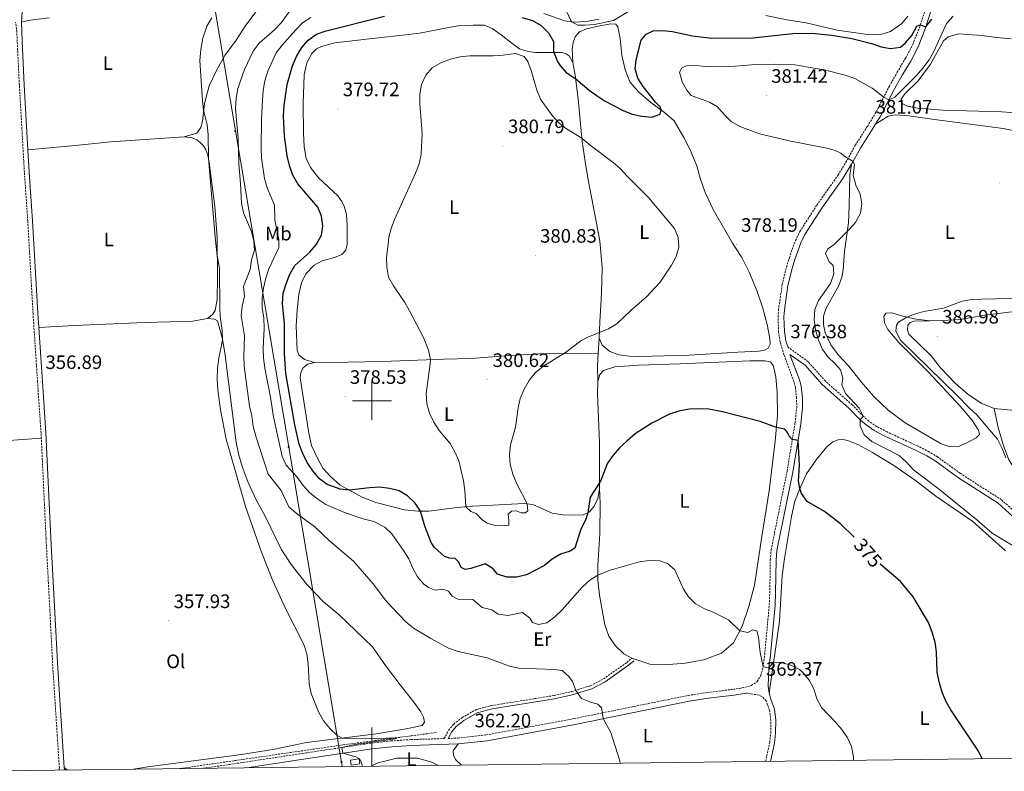
# Model space of a CAD drawing. Units: metres. Extents: x 582973 to 587464, y 4705399 to 4708424.
# Drawn here: x 584319 to 584825, y 4705809 to 4706196 of the extents above; entities that cross this region are included whole.
import ezdxf
from ezdxf.enums import TextEntityAlignment as Align

# ---------------------------------------------------------------- set-up
doc = ezdxf.new("R2010")
doc.units = ezdxf.units.M
doc.header["$MEASUREMENT"] = 0
doc.linetypes.add('TRAZOSX2', pattern=[1.5, 1, -0.5])
for name, color, linetype, lineweight in [('Carátula', 7, 'Continuous', 5), ('Level 11', 142, 'TRAZOSX2', 13), ('Level 15', 1, 'Continuous', 0), ('Level 20', 19, 'Continuous', 0), ('Level 21', 19, 'Continuous', 0), ('Level 32', 19, 'Continuous', 0), ('Level 36', 19, 'Continuous', 40), ('Level 37', 92, 'Continuous', 0), ('Level 4', 36, 'Continuous', 30), ('Level 41', 39, 'Continuous', 0), ('Level 5', 36, 'Continuous', 0), ('Level 52', 1, 'Continuous', 13), ('Level 61', 19, 'Continuous', 0), ('Level 63', 7, 'Continuous', 0), ('Level 7', 1, 'Continuous', 0)]:
    doc.layers.add(name, color=color, linetype=linetype, lineweight=lineweight)
doc.styles.add('Arial', font='ARIAL.TTF', dxfattribs={"height": 0.2})

# ---------------------------------------------------------------- blocks, each defined once
blk = doc.blocks.new('5PELE')
at = {"layer": 'Carátula', "linetype": 'Continuous', "lineweight": 5}
h = blk.add_hatch(color=9, dxfattribs=at)
edge = h.paths.add_edge_path()
edge.add_arc((0, 0), 2.85, 359.999, 719.999)
at = {"layer": 'Carátula', "color": 252, "linetype": 'Continuous', "lineweight": 5}
blk.add_circle((0, 0, 0), 2.85, dxfattribs=at)
blk = doc.blocks.new('5PATER')
at = {"layer": 'Carátula', "linetype": 'Continuous', "lineweight": 5}
h = blk.add_hatch(color=250, dxfattribs=at)
edge = h.paths.add_edge_path()
edge.add_ellipse((0, 0), major_axis=(-1.33, -1.34), ratio=0.999422, start_angle=0, end_angle=360)

msp = doc.modelspace()

# ---------------------------------------------------------------- linework, layer by layer
at = {"layer": 'Level 11', "color": 142, "linetype": 'TRAZOSX2', "lineweight": 13}
msp.add_polyline3d([(584401.18, 4705810.68, 357.33), (584485.01, 4705822.89, 359.12), (584520.08, 4705827.54, 360.23), (584533.52, 4705829.31, 361.14)], dxfattribs=at)
at = {"layer": 'Level 15', "color": 1, "linetype": 'Continuous', "lineweight": 0}
msp.add_polyline3d([(584488.91, 4705815.03, 363.05), (584493.46, 4705815.63, 363.08), (584493.8, 4705813.06, 363.05), (584489.25, 4705812.46, 363.02), (584488.91, 4705815.03, 363.05)], dxfattribs=at)
at = {"layer": 'Level 20', "color": 19, "linetype": 'Continuous', "lineweight": 0, "ltscale": 0.5}
for points in [[(584819.96, 4705995.97, 387.24), (584869.69, 4705991.24, 386.44), (584924.23, 4705986.09, 386.03), (584955.06, 4705982.86, 385.61), (585016.45, 4705977.26, 384.81), (585074.77, 4705972.71, 384.12), (585102.97, 4705970.67, 383.46), (585127.41, 4705968.77, 382.69), (585156.49, 4705966.05, 382.1), (585208.15, 4705958.86, 380.68), (585217.14, 4705957.14, 380.25)], [(584888.17, 4705858.43, 386.54), (584889.21, 4705886.16, 385.64), (584889.05, 4705893.94, 385.36), (584888.24, 4705899.69, 385.39), (584886.13, 4705905.98, 385.64), (584881.92, 4705913.29, 386.05), (584875.61, 4705920.85, 386.19), (584867.73, 4705928.79, 385.92), (584859.47, 4705934.88, 386.02), (584849.24, 4705944.02, 385.92), (584838.18, 4705954.82, 385.71), (584832.4, 4705961.96, 385.39), (584827.56, 4705969.55, 385.36), (584824.58, 4705977.45, 385.57), (584822.11, 4705986.26, 385.92), (584819.96, 4705995.97, 387.24)]]:
    msp.add_polyline3d(points, dxfattribs=at)
at = {"layer": 'Level 21', "color": 19, "linetype": 'Continuous', "lineweight": 0}
for points in [[(584759.03, 4706142.39, 381.04), (584761.52, 4706146.42, 381.02), (584768.74, 4706160.47, 379.32), (584772.72, 4706167.53, 378.38), (584777.11, 4706174.85, 376.82), (584780.89, 4706182.16, 375.71), (584784.36, 4706190.97, 375.12), (584786.08, 4706196.27, 374.72), (584787.99, 4706202.15, 374.28), (584790.43, 4706207.58, 373.43), (584792.92, 4706211.64, 372.58), (584797.28, 4706217.54, 371.67), (584802, 4706223.14, 370.74), (584807.31, 4706228.63, 369.87), (584813.9, 4706236.89, 369.38), (584816.83, 4706241.09, 369.14), (584818.24, 4706243.68, 369.06), (584824.1, 4706255.34, 368.82), (584825.48, 4706259.21, 368.79)], [(584319.83, 4706194.88, 358.25), (584320.12, 4706200.39, 357.97)], [(584323.08, 4706129.18, 358.13), (584321.13, 4706162.66, 358.37), (584320.03, 4706185.08, 358.25), (584319.83, 4706194.88, 358.25)], [(584746.68, 4706121.77, 379.91), (584751.19, 4706129.94, 380.45), (584757.32, 4706139.62, 381.06), (584759.03, 4706142.39, 381.04)], [(584328.66, 4706037.68, 357.36), (584328.16, 4706045.08, 357.49), (584325.47, 4706092.55, 357.72), (584323.74, 4706117.73, 358.04), (584323.08, 4706129.18, 358.13)], [(584713.83, 4706027.67, 376), (584712.9, 4706030.86, 376.43), (584712.09, 4706035.61, 376.58), (584711.88, 4706043.2, 376.82), (584712.11, 4706046.56, 376.92), (584713.95, 4706059.31, 377.16), (584716.06, 4706068.01, 377.27), (584717.51, 4706072.71, 377.42), (584720.62, 4706081.26, 377.61), (584722.7, 4706085.63, 377.68), (584731.3, 4706099.05, 378.03), (584742.22, 4706114.47, 379.26), (584746.37, 4706121.21, 379.87), (584746.68, 4706121.77, 379.91)], [(584341.72, 4705811.32, 356.86), (584338.41, 4705862.27, 356.94), (584334.88, 4705929.35, 357.04), (584332.3, 4705983.57, 356.81), (584330.52, 4706009.76, 356.9), (584328.66, 4706037.68, 357.36)], [(584704.23, 4705849.49, 369.24), (584703.78, 4705853.14, 369.56), (584704.15, 4705862.56, 370.01), (584704.96, 4705869.07, 370.37), (584707.33, 4705894.73, 371.14), (584707.62, 4705901.07, 371.36), (584707.87, 4705918.01, 372.57), (584708.28, 4705922.85, 372.73), (584716.46, 4705963.23, 374.34), (584720.56, 4705988.16, 375.35), (584721.47, 4705996.33, 375.63), (584721.38, 4706001.49, 375.75), (584720.73, 4706007.45, 375.94), (584719.88, 4706010.77, 376.05), (584714.98, 4706023.88, 376.18), (584722.72, 4706018.31, 376.76), (584731.48, 4706008.39, 378.24), (584745.31, 4705996.19, 379.67), (584751.22, 4705990.09, 380.01), (584754.1, 4705987.6, 380.14), (584758.36, 4705984.72, 380.29), (584763.83, 4705981.8, 380.41), (584779.48, 4705974.62, 380.78), (584785.37, 4705971.61, 381.02), (584789.58, 4705969.09, 381.2), (584789.62, 4705969.06, 381.2), (584801.12, 4705960.74, 381.51), (584812.12, 4705953.59, 381.58), (584822.12, 4705947.33, 381.53), (584829.59, 4705940.44, 381.53)], [(584539.19, 4705826.19, 361.83), (584540.98, 4705829.42, 362.92), (584543.25, 4705832.36, 363.08), (584547.29, 4705835.48, 363.3), (584554.16, 4705839.46, 363.8), (584561.75, 4705841.41, 364.22), (584593.9, 4705846.61, 365.5), (584603.05, 4705848.64, 366.11), (584613, 4705851.79, 366.78), (584619.86, 4705855.32, 367.23), (584631.96, 4705863.86, 368.78), (584634.75, 4705866.15, 369.05)], [(584544.37, 4705823.35, 361.97), (584559.3, 4705825.04, 362.52), (584604.47, 4705833.45, 364.2), (584663.18, 4705845.37, 367.46), (584672.98, 4705846.94, 367.87), (584686.28, 4705848.51, 368.16), (584692.42, 4705849.53, 368.58)], [(584705.05, 4705814.42, 368.52), (584707.03, 4705823.82, 368.48), (584707.63, 4705828.91, 368.72), (584707.66, 4705835.6, 368.92), (584706.96, 4705841.35, 368.92), (584705.09, 4705846.44, 369), (584704.23, 4705849.49, 369.24)], [(584435.62, 4705811.11, 358.73), (584464.76, 4705815.53, 359.28), (584500.09, 4705820.85, 360.54), (584510.2, 4705821.94, 360.93), (584520.12, 4705822.62, 361.27), (584544.37, 4705823.35, 361.97)], [(584341.92, 4705809.95, 356.94), (584341.72, 4705811.32, 356.86)]]:
    msp.add_polyline3d(points, dxfattribs=at)
at = {"layer": 'Level 21', "color": 19, "linetype": 'TRAZOSX2', "lineweight": 0}
for points in [[(584539.19, 4705826.19, 361.83), (584544.16, 4705826.34, 361.97), (584558.86, 4705828.01, 362.52), (584603.9, 4705836.39, 364.2), (584662.64, 4705848.33, 367.46), (584672.57, 4705849.91, 367.87), (584685.86, 4705851.48, 368.16), (584691.72, 4705852.45, 368.58), (584695.13, 4705853.51, 368.78), (584698.09, 4705855.49, 369.1), (584700, 4705858.63, 369.52), (584701.2, 4705863.13, 370.01), (584701.98, 4705869.4, 370.37), (584704.34, 4705894.94, 371.14), (584704.62, 4705901.16, 371.36), (584704.87, 4705918.16, 372.57), (584705.3, 4705923.27, 372.73), (584713.51, 4705963.77, 374.34), (584717.59, 4705988.57, 375.35), (584718.47, 4705996.47, 375.63), (584718.38, 4706001.3, 375.75), (584717.77, 4706006.91, 375.94), (584717.01, 4706009.88, 376.05), (584711.88, 4706023.6, 376.36), (584709.97, 4706030.19, 376.43), (584709.1, 4706035.31, 376.58), (584708.87, 4706043.26, 376.82), (584709.13, 4706046.88, 376.92), (584711, 4706059.88, 377.16), (584713.17, 4706068.81, 377.27), (584714.66, 4706073.67, 377.42), (584717.85, 4706082.42, 377.61), (584720.07, 4706087.09, 377.68), (584728.81, 4706100.73, 378.03), (584739.71, 4706116.13, 379.26), (584743.78, 4706122.72, 379.87), (584748.6, 4706131.47, 380.45), (584754.79, 4706141.23, 381.06), (584758.86, 4706147.79, 381.02), (584766.1, 4706161.89, 379.32), (584770.12, 4706169.03, 378.38), (584774.49, 4706176.32, 376.82), (584778.15, 4706183.41, 375.71), (584781.54, 4706191.98, 375.12), (584785.19, 4706203.23, 374.28)], [(584329.94, 4705980.68, 356.82), (584329.81, 4705983.42, 356.81), (584328.02, 4706009.59, 356.9), (584325.67, 4706044.93, 357.49), (584322.98, 4706092.39, 357.72), (584321.25, 4706117.57, 358.04), (584318.64, 4706162.53, 358.37), (584317.54, 4706184.96, 358.25), (584317.37, 4706190, 358.34), (584316.7, 4706194.93, 358.26)], [(584831.31, 4705942.12, 381.53), (584823.75, 4705949.09, 381.53), (584813.43, 4705955.61, 381.58), (584802.47, 4705962.72, 381.51), (584790.9, 4705971.1, 381.2), (584789.58, 4705971.89, 381.14), (584786.53, 4705973.71, 381.02), (584780.52, 4705976.78, 380.78), (584764.9, 4705983.95, 380.41), (584759.6, 4705986.78, 380.29), (584755.56, 4705989.51, 380.14), (584752.87, 4705991.84, 380.01), (584746.97, 4705997.93, 379.67), (584733.18, 4706010.09, 378.24), (584724.34, 4706020.1, 376.76), (584713.83, 4706027.67, 376)], [(584339.17, 4705809.92, 356.87), (584339.22, 4705811.16, 356.86), (584335.91, 4705862.12, 356.94), (584332.38, 4705929.22, 357.04), (584329.94, 4705980.68, 356.82)], [(584412.95, 4705810.83, 358.34), (584423.29, 4705812.27, 358.51), (584464.31, 4705818.5, 359.28), (584499.7, 4705823.82, 360.54), (584509.94, 4705824.93, 360.93), (584519.97, 4705825.61, 361.27), (584537.08, 4705826.13, 361.77), (584539.51, 4705830.43, 361.8), (584542.05, 4705833.62, 361.87), (584546.4, 4705836.93, 362.04), (584553.59, 4705841.06, 362.53), (584561.46, 4705843.09, 362.98), (584593.64, 4705848.3, 364.27), (584602.69, 4705850.3, 364.86), (584612.43, 4705853.38, 365.52), (584619.07, 4705856.82, 365.97), (584631.02, 4705865.28, 367.54), (584633.74, 4705867.53, 367.82)], [(584702.48, 4705814.39, 368.52), (584704.56, 4705824.23, 368.48), (584705.13, 4705829.06, 368.72), (584705.16, 4705835.45, 368.92), (584704.51, 4705840.76, 368.92), (584702.74, 4705845.58, 369), (584700.64, 4705847.75, 368.93), (584699.07, 4705848.53, 368.9), (584692.42, 4705849.53, 368.58)]]:
    msp.add_polyline3d(points, dxfattribs=at)
at = {"layer": 'Level 32', "color": 6, "linetype": 'Continuous', "lineweight": 0, "ltscale": 0.5}
msp.add_polyline3d([(584167.61, 4708050.72, 350.17), (584208.84, 4707923.84, 361.25), (584255.45, 4707784.9, 363.71), (584307.17, 4707631.94, 363.98), (584360.1, 4707475.32, 365.19), (584408.06, 4707333.19, 365.17), (584395.96, 4707174.89, 366.52), (584382.29, 4706999.38, 363.42), (584372.45, 4706870.07, 362.9), (584351.32, 4706603.36, 361.63), (584379.55, 4706437.01, 361.88), (584402.41, 4706302.07, 361.33), (584429.75, 4706138.84, 364.66), (584457.18, 4705976.17, 372.2), (584484.37, 4705814.02, 359.76), (584484.75, 4705811.71, 359.65)], dxfattribs=at)
at = {"layer": 'Level 36', "color": 92, "linetype": 'Continuous', "lineweight": 0}
for points in [[(584444.32, 4706205.57, 360.55), (584434.75, 4706192.73, 360.34), (584430.09, 4706185.59, 360.48), (584424.39, 4706177.75, 360.55), (584420.19, 4706170.37, 360.62), (584416.3, 4706162.06, 360.48), (584413.79, 4706152.96, 360.16), (584412.83, 4706143.74, 359.75), (584411.99, 4706140.57, 359.68), (584409.9, 4706137.77, 359.61), (584403.42, 4706135.83, 359.36)], [(584616.7, 4706196.45, 368.99), (584610.21, 4706195.14, 369.27), (584603.89, 4706194.87, 369.86), (584599.19, 4706195.52, 370.52), (584588.34, 4706199.37, 371.88)], [(584319.83, 4706194.88, 358.25), (584324.2, 4706195.93, 358.22), (584333.99, 4706197.1, 358.18)], [(584775.59, 4706197.99, 372.09), (584772.5, 4706194.24, 372.26), (584766.66, 4706190.11, 372.3), (584762.3, 4706188.72, 372.54), (584756.08, 4706188.41, 372.78), (584739.19, 4706190.75, 373.2), (584723.27, 4706194.49, 373.03), (584713.59, 4706196, 371.81), (584702.65, 4706198.25, 370.56)], [(584603.32, 4706174.06, 373.65), (584601.44, 4706177.51, 373.55), (584599.8, 4706178.58, 373.55), (584597.67, 4706179.22, 373.69), (584584.18, 4706179.29, 378), (584580.42, 4706179.78, 379.11), (584575.89, 4706181.09, 379.7), (584571.27, 4706184.49, 379.46), (584566.4, 4706188.41, 378.42), (584561.88, 4706191.59, 377.72), (584557.94, 4706193.23, 377.3), (584551.99, 4706193.38, 376.78), (584545.18, 4706193.1, 376.78), (584538.66, 4706191.86, 377.2), (584524.47, 4706189.18, 379.01), (584515.79, 4706188.16, 379.25), (584498.66, 4706186.29, 379.04), (584480.88, 4706184.24, 377.9), (584473.99, 4706182.3, 377.72), (584471.39, 4706181.05, 377.79), (584469.01, 4706178.7, 377.96), (584466.42, 4706173.99, 378.42), (584465.09, 4706167.75, 379.04), (584464.64, 4706152.87, 379.42), (584464.75, 4706137.75, 379.74), (584465.13, 4706130.76, 379.39), (584466.17, 4706124.62, 379.32), (584468.37, 4706119.98, 378.97), (584472.69, 4706114.49, 378.45), (584482.38, 4706105.45, 378.35), (584484.49, 4706102.55, 378.28), (584485.88, 4706099.57, 378.1), (584486.88, 4706095.79, 377.86), (584487.25, 4706090.2, 377.86), (584487.21, 4706080.36, 377.65), (584486.54, 4706077.43, 377.76), (584484.51, 4706075.26, 378.03), (584480.7, 4706073.65, 378.03), (584474.36, 4706071.93, 377.86), (584470.35, 4706069.73, 377.9), (584465.97, 4706065.27, 378.17), (584463.83, 4706060.67, 378.24), (584462.36, 4706054.85, 378.31), (584461.46, 4706046.56, 378.45), (584461.09, 4706038.63, 378.49), (584461.45, 4706025.81, 378.42), (584462.38, 4706023.7, 378.38), (584465.29, 4706021.26, 378.52), (584470.45, 4706019.64, 378.76)], [(584616.92, 4706032.21, 379.84), (584618.45, 4706028.61, 379.49), (584622.38, 4706025.42, 378.87), (584627.02, 4706023.55, 378.45), (584632.21, 4706022.87, 378.07), (584637.46, 4706022.75, 378), (584663.24, 4706023.52, 377.37), (584688.19, 4706024.94, 376.44), (584699, 4706025.53, 376.44), (584701.88, 4706026.01, 376.5), (584703.74, 4706027.07, 376.68), (584704.73, 4706029.1, 376.78), (584704.7, 4706031.98, 376.78), (584703.28, 4706039.27, 376.99), (584700.8, 4706048.11, 377.3), (584697.86, 4706056.67, 377.79), (584694.05, 4706066.23, 378.03), (584690.19, 4706073.7, 378.28), (584685.39, 4706081.09, 378.42), (584675.49, 4706098.41, 377.62), (584671.34, 4706107.2, 377.58), (584668.62, 4706115.1, 377.82), (584667, 4706120.89, 377.58), (584663.62, 4706129.06, 376.82), (584660.32, 4706135.46, 375.91), (584655.41, 4706144, 375.67), (584650.53, 4706148.41, 375.15), (584643.39, 4706153.52, 374.59), (584637.11, 4706159.05, 374.11), (584632.68, 4706164.09, 373.31), (584630.16, 4706170.32, 372.65), (584628.48, 4706177.81, 371.6), (584627.57, 4706186.46, 370.87), (584626.54, 4706192.43, 370.35), (584625.38, 4706193.88, 370.28), (584622.91, 4706193.92, 370.28), (584616.28, 4706192.75, 370.49), (584610.38, 4706191.33, 370.84), (584606.74, 4706189.8, 371.15), (584604.44, 4706187.31, 371.53), (584603.43, 4706184.31, 372.16), (584602.94, 4706180.87, 372.68), (584603.32, 4706174.06, 373.65)], [(584828.83, 4706186.27, 382.43), (584821.28, 4706186.93, 381.88), (584813.69, 4706188.04, 381.74), (584801.79, 4706188.83, 381.49), (584796.32, 4706187.24, 381.11), (584793.97, 4706185.27, 380.94), (584787.34, 4706173.18, 380.73), (584780.86, 4706164.57, 380.56), (584774.24, 4706158.21, 380.52), (584772.26, 4706155.24, 380.55), (584772.38, 4706153.12, 380.52), (584775.42, 4706151.58, 380.42), (584780.61, 4706150.66, 380.45), (584793.62, 4706149.53, 380.94), (584823.98, 4706148.78, 382.33), (584833.13, 4706148.04, 382.71)], [(584616.92, 4706032.21, 379.84), (584617.22, 4706040.7, 380.29), (584617.95, 4706051.87, 380.22), (584618.31, 4706061.05, 380.54), (584618.34, 4706068.8, 380.68), (584617.14, 4706082.17, 381.13), (584615.63, 4706090.5, 380.85), (584611.17, 4706113.75, 381.02), (584609.65, 4706123.22, 380.88), (584608.12, 4706133.46, 380.26), (584606.07, 4706155.31, 376.92), (584604.56, 4706167.6, 374.66), (584603.32, 4706174.06, 373.65)], [(584850.66, 4706049, 385.51), (584858.86, 4706052.25, 384.98), (584863.61, 4706055.96, 384.81), (584867.88, 4706061.72, 384.6), (584872.28, 4706070.67, 384.46), (584875.8, 4706079.22, 384.01), (584884.69, 4706096.68, 382.34), (584890.26, 4706104.82, 382.03), (584896.07, 4706111.47, 381.54), (584908, 4706123.01, 380.71), (584908.76, 4706124.97, 380.57), (584907.92, 4706126.7, 380.6), (584905.13, 4706127.44, 380.64), (584890.37, 4706128.43, 380.88), (584880.03, 4706129.4, 381.33), (584872.63, 4706130.53, 381.96), (584860.25, 4706132.65, 382.38), (584845.62, 4706135.93, 382.59), (584824.68, 4706140.13, 382.59), (584789.28, 4706144.72, 381.75), (584776.19, 4706146.65, 381.06), (584769.3, 4706147.07, 380.81), (584765.56, 4706146.41, 380.92), (584759.03, 4706142.39, 381.04)], [(584403.42, 4706135.83, 359.36), (584365.76, 4706133.2, 358.67), (584347.42, 4706131.43, 358.08), (584323.08, 4706129.18, 358.13)], [(584403.42, 4706135.83, 359.36), (584407.56, 4706135.35, 359.5), (584410, 4706134.36, 359.61), (584411.72, 4706132.99, 359.75), (584413.4, 4706131.27, 359.75), (584414.61, 4706129.12, 359.95), (584415.54, 4706126.45, 359.99), (584416.34, 4706122.67, 360.02), (584419.27, 4706100.03, 360.2), (584420.33, 4706084.09, 360.2), (584420.49, 4706063.51, 359.78), (584420.36, 4706052.04, 359.85), (584419.37, 4706046.39, 359.75), (584417.96, 4706044.36, 359.5), (584415.38, 4706042.29, 359.36)], [(584746.68, 4706121.77, 379.91), (584745.76, 4706116.09, 379.77), (584745.5, 4706100.31, 379.63), (584745.02, 4706091.54, 379.77), (584743.08, 4706076.82, 380.54), (584742.3, 4706067.46, 381.06), (584741.68, 4706063.63, 381.13), (584740.19, 4706059.37, 381.44), (584733.59, 4706047.63, 382.24), (584732.31, 4706043.51, 382.48), (584732.28, 4706039.17, 382.48), (584733.06, 4706034.87, 382.45), (584736.07, 4706028.81, 382.45), (584739.91, 4706023.53, 382.38), (584745.25, 4706017.74, 382.1), (584751.52, 4706009.77, 381.44), (584758.12, 4706002.15, 381.37), (584765.42, 4705995.1, 381.44), (584774.18, 4705988.71, 381.54), (584784.52, 4705982.63, 381.54), (584792.77, 4705977.91, 381.96), (584797.41, 4705976.32, 382.27), (584801.58, 4705976.53, 382.48), (584805.98, 4705978.28, 382.94), (584810.75, 4705980.93, 383.32), (584812.4, 4705982.62, 383.8), (584811.93, 4705984.91, 383.94), (584808.54, 4705990.16, 384.32), (584802.5, 4705997.16, 384.22), (584786.16, 4706014.73, 384.36), (584771.17, 4706029.81, 384.26), (584765.37, 4706036.71, 384.01), (584763.67, 4706040.13, 383.98), (584763.32, 4706043.36, 383.98), (584764.35, 4706045.11, 384.01), (584767.37, 4706045.31, 384.19), (584772.36, 4706043.69, 384.53), (584778.94, 4706042.09, 385.68), (584786.88, 4706041.19, 385.99)], [(584786.88, 4706041.19, 385.99), (584793.31, 4706041.25, 386.13), (584802.52, 4706041.76, 385.72), (584815.29, 4706044.01, 385.4), (584841.36, 4706047.31, 385.33), (584850.66, 4706049, 385.51)], [(584415.38, 4706042.29, 359.36), (584406.91, 4706040.82, 358.95), (584396.06, 4706040.54, 358.04), (584383.1, 4706040.27, 357.76), (584346.82, 4706038.74, 357.03), (584328.66, 4706037.68, 357.36)], [(584415.38, 4706042.29, 359.36), (584419.06, 4706042.05, 359.61), (584420.6, 4706041.19, 359.68), (584422.88, 4706032.49, 359.95), (584424.31, 4706024.71, 360.27), (584430.18, 4705978.57, 360.34), (584431.56, 4705971.94, 360.34), (584433.28, 4705966.09, 360.37), (584436.35, 4705958.01, 360.34), (584440.47, 4705948.98, 360.3), (584445.22, 4705940.3, 360.34), (584453.23, 4705923.59, 360.23), (584458.38, 4705915.71, 360.37), (584466.72, 4705905.29, 360.37), (584475.05, 4705896.47, 360.75), (584482.93, 4705889.98, 361.21), (584500.34, 4705873.39, 361.45), (584507, 4705863.76, 361.45), (584514.43, 4705853.82, 361.34), (584521.57, 4705844.95, 361.31), (584525.13, 4705839.84, 361.48), (584526.58, 4705837.18, 361.45), (584527.06, 4705834.61, 361.41), (584525.86, 4705832.93, 361.34), (584517.54, 4705831.08, 361.07), (584502.09, 4705828.53, 360.41), (584466.4, 4705824.08, 359.57), (584450.13, 4705820.62, 359.08), (584432.87, 4705818.02, 358.56), (584384.72, 4705811.61, 357.83), (584377.34, 4705810.39, 357.74)], [(584819.96, 4705995.97, 387.24), (584813.64, 4705998.66, 387.35), (584806.71, 4706003.18, 387.31), (584799.88, 4706008.99, 387.31), (584792.47, 4706016.98, 387.28), (584787.54, 4706023.16, 387.14), (584776.17, 4706034.21, 386.97), (584775.35, 4706036.42, 386.83), (584775.6, 4706038.86, 386.76), (584776.8, 4706040.33, 386.72), (584778.68, 4706041.04, 386.69), (584786.88, 4706041.19, 385.99)], [(584616.27, 4706024.28, 379.15), (584616.92, 4706032.21, 379.84)], [(584470.45, 4706019.64, 378.76), (584487.62, 4706019.81, 378.76), (584505.21, 4706020.15, 379.36), (584537.11, 4706021.43, 380.19), (584550.98, 4706021.7, 380.78), (584570.67, 4706023.25, 380.85), (584585.96, 4706024.09, 380.61), (584616.27, 4706024.28, 379.15)], [(584616.27, 4706024.28, 379.15), (584616.02, 4706017.85, 378.63), (584616.24, 4706009.96, 378.31)], [(584617.08, 4705954.87, 374.91), (584616.12, 4705949.75, 374.84), (584614.28, 4705945.77, 374.84), (584611.88, 4705942.79, 374.94), (584608.56, 4705941.23, 375.18), (584599.21, 4705941.07, 376.02), (584592.66, 4705942.15, 376.82), (584582.75, 4705946.57, 379.53), (584578.26, 4705947.19, 380.26), (584558.97, 4705946.03, 380.54), (584551.74, 4705945.72, 380.36), (584543.82, 4705945.01, 379.53), (584529.17, 4705943.1, 376.16), (584523.82, 4705943.19, 374.66), (584516.72, 4705943.88, 373.48), (584501.91, 4705947.63, 373.13), (584495.03, 4705950.38, 373.72), (584483.71, 4705956.57, 375.95), (584478.7, 4705961.04, 377.1), (584474.76, 4705965.38, 377.38), (584471.97, 4705970.43, 377.72), (584468.88, 4705977.04, 377.9), (584467.57, 4705983.25, 378.07), (584463.15, 4706011.75, 378.8), (584463.44, 4706014.39, 378.76), (584464.43, 4706016.69, 378.7), (584466.8, 4706018.91, 378.7), (584470.45, 4706019.64, 378.76)], [(584616.24, 4706009.96, 378.31), (584617.21, 4706013.45, 378.42), (584619.07, 4706015.65, 378.42), (584624.89, 4706017.41, 378.24), (584637.19, 4706018.33, 377.38), (584658.56, 4706019.06, 376.64), (584694.32, 4706020.59, 376.05), (584702.24, 4706020.53, 376.3), (584704.89, 4706020.03, 376.3), (584706.34, 4706018.13, 376.4), (584706.99, 4706015.53, 376.3), (584707.71, 4706012.2, 376.02), (584708.48, 4706004.42, 375.71), (584708.53, 4705992.53, 375.25), (584707.41, 4705979.17, 374.73), (584704.32, 4705953.63, 373.69), (584700.55, 4705930.05, 372.89), (584696.72, 4705905.09, 371.4), (584693.8, 4705894.04, 370.8), (584690.46, 4705884, 370.14), (584685.88, 4705875.47, 369.66), (584679.82, 4705870.06, 369.07), (584670.64, 4705866.63, 368.65), (584661.06, 4705864.94, 368.51), (584650.57, 4705864.15, 368.02), (584642.85, 4705864.45, 367.71), (584633.74, 4705867.53, 367.82)], [(584617.08, 4705954.87, 374.91), (584617.03, 4705978.4, 375.71), (584616.02, 4706003.53, 377.72), (584616.24, 4706009.96, 378.31)], [(584246.14, 4705975.26, 356.61), (584269.22, 4705976.76, 356.92), (584291.93, 4705978.05, 356.72), (584329.94, 4705980.68, 356.82)], [(584825.79, 4705922.75, 379.32), (584809.08, 4705937.77, 379.25), (584790.01, 4705950.97, 378.94), (584779.57, 4705959.01, 378.66), (584768.41, 4705966.69, 378.69), (584757.46, 4705973.29, 378.52), (584749.88, 4705977.53, 378.31), (584744.82, 4705979.6, 378.24), (584742.1, 4705980.06, 378.21), (584739.7, 4705979.97, 378.1), (584736.97, 4705978.87, 377.76), (584733.93, 4705976.3, 377.44), (584728.4, 4705969.6, 376.57), (584723.57, 4705962.47, 375.84), (584720.16, 4705955.2, 375.04), (584717.52, 4705948.4, 374.42), (584715.75, 4705940.49, 373.97), (584712.17, 4705918.8, 372.68), (584711.04, 4705910.13, 372.26), (584709.67, 4705886.48, 371.01), (584704.23, 4705849.49, 369.24)], [(584633.74, 4705867.53, 367.82), (584629.55, 4705869.71, 367.82), (584625.09, 4705874.05, 367.95), (584621.85, 4705878.81, 367.99), (584619.71, 4705884.67, 368.2), (584616.95, 4705899.9, 369.28), (584616.25, 4705907.55, 369.83), (584616.11, 4705915.19, 370.32), (584617.2, 4705931.68, 372.26), (584617.3, 4705947.22, 374.46), (584617.08, 4705954.87, 374.91)], [(584545.97, 4705812.47, 361.8), (584542.97, 4705815.28, 361.75), (584541.9, 4705817.53, 361.68), (584541.77, 4705819.89, 361.65), (584544.37, 4705823.35, 361.97)], [(584499.35, 4705811.89, 360.24), (584503.14, 4705813.6, 360.43), (584512.74, 4705816.06, 360.54), (584523.41, 4705815.99, 360.92), (584530.84, 4705813.91, 361.2), (584534.18, 4705812.32, 361.29)], [(584343.3, 4705809.97, 356.88), (584341.72, 4705811.32, 356.86)]]:
    msp.add_polyline3d(points, dxfattribs=at)
at = {"layer": 'Level 4', "color": 36, "linetype": 'Continuous', "lineweight": 30}
for points in [[(584748.08, 4705929.79, 375), (584741.02, 4705936.71, 375), (584732.79, 4705942.94, 375), (584723.77, 4705948.22, 375), (584720.87, 4705952.28, 375), (584720, 4705954.79, 375), (584719.34, 4705958.71, 375), (584719.96, 4705966.78, 375), (584719.15, 4705979.56, 375), (584716.18, 4705980.01, 375), (584714.5, 4705981.74, 375), (584713.71, 4705983.68, 375), (584712.34, 4705985.3, 375), (584707.99, 4705986.15, 375), (584699.69, 4705989.33, 375), (584680.27, 4705994.32, 375), (584673.28, 4705995.65, 375), (584668.28, 4705995.91, 375), (584663.09, 4705995.65, 375), (584657.82, 4705994.59, 375), (584653, 4705993.05, 375), (584643.9, 4705988.49, 375), (584635.38, 4705982.96, 375), (584631.09, 4705979.28, 375), (584627.37, 4705975.8, 375), (584624.06, 4705972.05, 375), (584621.19, 4705967.91, 375), (584617.5, 4705958.54, 375), (584612.31, 4705950.41, 375), (584611.01, 4705942.38, 375), (584609.9, 4705938.58, 375), (584607.47, 4705933.97, 375), (584604.27, 4705924.13, 375), (584601.88, 4705922.54, 375), (584596.96, 4705921, 375), (584592.65, 4705918.47, 375), (584588.66, 4705915.29, 375), (584579.4, 4705910.37, 375), (584574.51, 4705909.28, 375), (584569.33, 4705909.19, 375), (584564.61, 4705910.81, 375), (584562.38, 4705913.44, 375), (584558.16, 4705916.15, 375), (584550.83, 4705913.64, 375), (584547.92, 4705913.19, 375), (584545.96, 4705914.18, 375), (584544.75, 4705916.88, 375), (584542.79, 4705918.77, 375), (584539.93, 4705918.99, 375), (584537.35, 4705919.9, 375), (584532.13, 4705924.44, 375), (584530.5, 4705927.07, 375), (584527.19, 4705935.38, 375), (584525.04, 4705943.17, 375), (584522.22, 4705947.29, 375), (584518.26, 4705951.03, 375), (584513.98, 4705953.61, 375), (584509.07, 4705954.84, 375), (584503.97, 4705955.47, 375), (584498.72, 4705955.22, 375), (584488.52, 4705953.94, 375), (584483.57, 4705954.45, 375), (584477.02, 4705956.92, 375), (584472.98, 4705959.87, 375), (584469.67, 4705963.93, 375), (584466.76, 4705968.3, 375), (584464.38, 4705972.79, 375), (584462.6, 4705977.68, 375), (584460.27, 4705987.68, 375), (584455.75, 4706013.97, 375), (584455.06, 4706024.15, 375), (584454.95, 4706039.55, 375), (584453.94, 4706050.11, 375), (584454.34, 4706055.43, 375), (584455.82, 4706060.21, 375), (584457.79, 4706065.1, 375), (584460.39, 4706069.57, 375), (584468.07, 4706076.49, 375), (584471.51, 4706080.53, 375), (584474.11, 4706085.17, 375), (584474.76, 4706089.8, 375), (584474.05, 4706094.98, 375), (584472.13, 4706099.59, 375), (584461.86, 4706111.72, 375), (584459.31, 4706116.02, 375), (584457.65, 4706121.11, 375), (584456.41, 4706126.02, 375), (584455.02, 4706136.2, 375), (584454.57, 4706146.44, 375), (584454.82, 4706152, 375), (584456.36, 4706162.7, 375), (584459.2, 4706172.36, 375), (584461.26, 4706177.2, 375), (584463.96, 4706181.79, 375), (584467.24, 4706185.56, 375), (584471.42, 4706188.61, 375), (584476.46, 4706190.33, 375), (584506.41, 4706197.93, 375)], [(584577.22, 4706197.2, 375), (584582.62, 4706195.63, 375), (584587.09, 4706193.09, 375), (584590.74, 4706189.31, 375), (584593.32, 4706184.81, 375), (584593.43, 4706179.8, 375), (584595.39, 4706174.62, 375), (584596.57, 4706172.66, 375), (584599.9, 4706168.93, 375), (584604.79, 4706165.74, 375), (584611.63, 4706159.89, 375), (584615.79, 4706156.94, 375), (584619.95, 4706154.17, 375), (584629.14, 4706149.32, 375), (584633.89, 4706147.52, 375), (584638.76, 4706146.39, 375), (584643.92, 4706146.02, 375), (584648.28, 4706147.49, 375), (584648.68, 4706149.73, 375), (584648.29, 4706151.29, 375), (584645.9, 4706153.73, 375), (584639.5, 4706161.7, 375), (584636.71, 4706166.09, 375), (584635.3, 4706170.9, 375), (584635.92, 4706175.4, 375), (584638.43, 4706185.5, 375), (584640.97, 4706188.62, 375), (584644.71, 4706190.4, 375), (584649.58, 4706190.62, 375), (584654.54, 4706190, 375), (584664.86, 4706187.88, 375), (584674.85, 4706186.59, 375), (584695.81, 4706186.86, 375), (584716.49, 4706189.06, 375), (584726.21, 4706189.24, 375), (584736.32, 4706188.16, 375), (584746.78, 4706186.45, 375), (584756.86, 4706183.93, 375), (584761.84, 4706182.21, 375), (584766.75, 4706181.29, 375), (584771.76, 4706182.02, 375), (584774.4, 4706184.18, 375), (584777.6, 4706188.02, 375), (584780.3, 4706192.79, 375), (584782.02, 4706193.47, 375), (584784.84, 4706192.45, 375), (584787.92, 4706196.38, 375)], [(584813.76, 4705815.76, 375), (584811.96, 4705819.69, 375), (584797.72, 4705840.96, 375), (584795.16, 4705845.46, 375), (584793.22, 4705850.07, 375), (584791.69, 4705855.33, 375), (584790.69, 4705860.23, 375), (584790.29, 4705870.72, 375), (584789.58, 4705875.67, 375), (584788.11, 4705880.92, 375), (584786.29, 4705885.84, 375), (584778.3, 4705899.07, 375), (584771.8, 4705906.91, 375), (584761.41, 4705915.91, 375)]]:
    msp.add_polyline3d(points, dxfattribs=at)
at = {"layer": 'Level 5', "color": 36, "linetype": 'Continuous', "lineweight": 0}
for points in [[(584627.73, 4705813.47, 365), (584627.56, 4705814.62, 365), (584622.79, 4705829.26, 365), (584618.93, 4705836.39, 365), (584618.14, 4705841.9, 365), (584616.17, 4705843.76, 365), (584612.83, 4705844.63, 365), (584607.76, 4705846.77, 365), (584604.88, 4705850.86, 365), (584603.11, 4705855.58, 365), (584601.32, 4705858.13, 365), (584597.77, 4705861.23, 365), (584593.77, 4705861.71, 365), (584575.62, 4705862.37, 365), (584570.71, 4705863.32, 365), (584559.28, 4705867.67, 365), (584544.28, 4705870.95, 365), (584539.42, 4705872.75, 365), (584530.21, 4705877.65, 365), (584521.44, 4705883.01, 365), (584517.36, 4705886.21, 365), (584510.42, 4705893.57, 365), (584507.03, 4705897.4, 365), (584500.63, 4705905.76, 365), (584490.42, 4705917.41, 365), (584478.14, 4705927.9, 365), (584470.66, 4705935.13, 365), (584461, 4705942.19, 365), (584457.21, 4705945.46, 365), (584453.38, 4705953.79, 365), (584446.69, 4705962.25, 365), (584440.19, 4705981.78, 365), (584438.96, 4705986.83, 365), (584438.23, 4705992.17, 365), (584437.04, 4705997.17, 365), (584434.26, 4706017.75, 365), (584434.13, 4706022.75, 365), (584434.5, 4706033.37, 365), (584432.76, 4706043.71, 365), (584433.2, 4706048.69, 365), (584434.37, 4706053.84, 365), (584433.99, 4706058.84, 365), (584437.33, 4706067.57, 365), (584438.08, 4706072.61, 365), (584439.6, 4706077.53, 365), (584439.17, 4706082.18, 365), (584438.08, 4706087.07, 365), (584433.92, 4706096.73, 365), (584432.86, 4706101.62, 365), (584432.45, 4706111.74, 365), (584431.56, 4706121.96, 365), (584431.11, 4706135.19, 365), (584429.78, 4706150.32, 365), (584430.12, 4706155.66, 365), (584430.97, 4706160.74, 365), (584434.39, 4706170.51, 365), (584438.95, 4706179.97, 365), (584441.93, 4706183.99, 365), (584449.83, 4706190.82, 365), (584453.22, 4706194.5, 365), (584459.62, 4706203.32, 365)], [(584600.24, 4706200.12, 370), (584602.36, 4706195.63, 370), (584602.88, 4706195.01, 370), (584605.92, 4706193.3, 370), (584609.43, 4706193.3, 370), (584614.47, 4706193.62, 370), (584624.29, 4706195.68, 370), (584635.34, 4706202.31, 370)], [(584417.59, 4706197.06, 360), (584415.09, 4706192.73, 360), (584412.93, 4706186.66, 360), (584411.94, 4706180.77, 360), (584411.51, 4706175.17, 360), (584412.77, 4706154.43, 360), (584413.42, 4706149.47, 360), (584415.16, 4706141.96, 360), (584415.71, 4706136.99, 360), (584415.9, 4706124.73, 360), (584419.34, 4706084.11, 360), (584420.4, 4706074.56, 360), (584421.61, 4706068.32, 360), (584421.7, 4706047.65, 360), (584421.89, 4706043.56, 360), (584422.95, 4706036.21, 360)], [(584460.7, 4706190.81, 370), (584464.28, 4706194.56, 370), (584468.5, 4706197.25, 370)], [(584830.72, 4705924.74, 380), (584818.9, 4705931.93, 380), (584811.12, 4705938.67, 380), (584791.22, 4705954.8, 380), (584778.5, 4705964.43, 380), (584774.85, 4705968.46, 380), (584771.08, 4705971.75, 380), (584757.13, 4705979.08, 380), (584753.16, 4705982.39, 380), (584751.07, 4705987.04, 380), (584751.06, 4705990.25, 380), (584752.71, 4705992, 380), (584750.55, 4705996.11, 380), (584743.63, 4706003.69, 380), (584741.6, 4706008.27, 380), (584742.1, 4706011.71, 380), (584740.91, 4706015.87, 380), (584738.13, 4706019.11, 380), (584734.41, 4706022.55, 380), (584731.61, 4706026.69, 380), (584729.53, 4706031.63, 380), (584728.16, 4706036.64, 380), (584727.48, 4706041.59, 380), (584727.85, 4706046.96, 380), (584729.59, 4706051.65, 380), (584735.78, 4706060.32, 380), (584737.51, 4706065.34, 380), (584737.12, 4706069.54, 380), (584735.08, 4706071.57, 380), (584733.2, 4706075.83, 380), (584734.22, 4706078.03, 380), (584737.68, 4706080.47, 380), (584744.43, 4706087.04, 380), (584747.75, 4706090.76, 380), (584748.83, 4706092.09, 380), (584751.22, 4706096.49, 380), (584751.94, 4706101.4, 380), (584751.11, 4706106.33, 380), (584748.91, 4706111.02, 380), (584747.42, 4706116.06, 380), (584748.2, 4706121.36, 380), (584747.46, 4706123.18, 380), (584742.74, 4706126.03, 380), (584741.19, 4706127.34, 380), (584738.22, 4706128.84, 380), (584734.77, 4706129.88, 380), (584714.58, 4706133.73, 380), (584699.33, 4706137.34, 380), (584689.23, 4706141.19, 380), (584684.79, 4706143.79, 380), (584681.2, 4706147.27, 380), (584677.8, 4706151.27, 380), (584673.53, 4706153.63, 380), (584664.11, 4706157.12, 380), (584661.93, 4706159.77, 380), (584659.46, 4706164.12, 380), (584658.12, 4706169.09, 380), (584659.32, 4706171.29, 380), (584661.81, 4706172.32, 380), (584666.57, 4706172.47, 380), (584671.55, 4706172, 380), (584686.84, 4706172.18, 380), (584697.19, 4706173.01, 380), (584707.41, 4706173.25, 380), (584717.47, 4706172.83, 380), (584733.3, 4706170.13, 380), (584743.36, 4706167.62, 380), (584748.28, 4706165.83, 380), (584757.18, 4706160.87, 380), (584763.19, 4706156.23, 380), (584765.84, 4706154.83, 380), (584768.92, 4706156.29, 380), (584779.9, 4706167.23, 380), (584783.28, 4706171.13, 380), (584786.5, 4706175.4, 380), (584788.93, 4706179.77, 380), (584795.53, 4706194.23, 380), (584799, 4706197.85, 380)], [(584747.68, 4705814.95, 370), (584747.7, 4705816.73, 370), (584746.68, 4705822.01, 370), (584744.6, 4705826.55, 370), (584741.61, 4705830.75, 370), (584738.29, 4705834.68, 370), (584731.16, 4705842.13, 370), (584728.83, 4705846.56, 370), (584727.24, 4705851.75, 370), (584724.9, 4705856.17, 370), (584721.58, 4705860.12, 370), (584719.81, 4705861.62, 370), (584715.37, 4705863.93, 370), (584710.37, 4705865.27, 370), (584706.57, 4705865.43, 370), (584704.15, 4705862.54, 370), (584701.2, 4705863.12, 370), (584699.6, 4705870.48, 370), (584698.83, 4705878.4, 370), (584697.86, 4705881.55, 370), (584695.94, 4705882.16, 370), (584693.38, 4705880.81, 370), (584689.15, 4705881.56, 370), (584683.36, 4705887.17, 370), (584675.43, 4705891.13, 370), (584670.96, 4705892.89, 370), (584666.24, 4705895.59, 370), (584662.76, 4705899.17, 370), (584660.09, 4705903.45, 370), (584655.72, 4705912.97, 370), (584652.07, 4705916.28, 370), (584648.13, 4705917.59, 370), (584643.13, 4705917.76, 370), (584638.04, 4705917.25, 370), (584622.57, 4705912.85, 370), (584616.2, 4705910.28, 370), (584611.98, 4705907.59, 370), (584608.15, 4705903.98, 370), (584597.86, 4705892.42, 370), (584593.99, 4705888.82, 370), (584589.88, 4705885.76, 370), (584585.68, 4705884.85, 370), (584582.54, 4705885.93, 370), (584581.2, 4705888.18, 370), (584577.42, 4705890.99, 370), (584569.85, 4705889.49, 370), (584564.94, 4705890.21, 370), (584561.59, 4705892.4, 370), (584556.72, 4705893.58, 370), (584551.91, 4705897.63, 370), (584544.22, 4705897.83, 370), (584541.29, 4705899.4, 370), (584539.35, 4705902.06, 370), (584536.45, 4705903.11, 370), (584532.56, 4705902.58, 370), (584529.11, 4705903.84, 370), (584526.73, 4705905.62, 370), (584523.45, 4705909.4, 370), (584520.8, 4705914.23, 370), (584518.88, 4705918.72, 370), (584516.27, 4705922.99, 370), (584510.28, 4705931.57, 370), (584506.66, 4705935, 370), (584500.93, 4705937.86, 370), (584495.54, 4705939.29, 370), (584485.83, 4705942.53, 370), (584476.32, 4705946.55, 370), (584472.08, 4705949.3, 370), (584468.09, 4705952.54, 370), (584464.59, 4705956.33, 370), (584461.54, 4705960.72, 370), (584455.88, 4705966.78, 370), (584453.8, 4705971.33, 370), (584449.38, 4705991.68, 370), (584447.86, 4706001.78, 370), (584444.86, 4706016.72, 370), (584444.26, 4706021.87, 370), (584444.07, 4706026.91, 370), (584444.63, 4706037.31, 370), (584444.37, 4706042.53, 370), (584443.59, 4706047.8, 370), (584443.51, 4706052.91, 370), (584444.21, 4706057.86, 370), (584445.42, 4706063.11, 370), (584447.04, 4706067.85, 370), (584452.05, 4706078.79, 370), (584452.05, 4706082.93, 370), (584450.11, 4706092.92, 370), (584449.86, 4706100.7, 370), (584446.16, 4706109.5, 370), (584444.79, 4706114.31, 370), (584443.26, 4706124.97, 370), (584443, 4706129.97, 370), (584443.14, 4706144.65, 370), (584443.71, 4706154.67, 370), (584444.11, 4706159.75, 370), (584444.96, 4706164.67, 370), (584446.37, 4706169.64, 370), (584450.77, 4706179, 370), (584453.74, 4706183.02, 370), (584460.7, 4706190.81, 370)], [(584607.97, 4706135.13, 380), (584611.61, 4706132, 380), (584624.11, 4706122.7, 380), (584627.85, 4706119.37, 380), (584631.17, 4706115.61, 380), (584642.3, 4706104.59, 380), (584655.56, 4706088.72, 380), (584657.48, 4706084.01, 380), (584657.81, 4706079.01, 380), (584656.39, 4706074.27, 380), (584654.05, 4706069.85, 380), (584648.25, 4706060.95, 380), (584641.16, 4706053.4, 380), (584633.56, 4706046.87, 380), (584625.89, 4706039.59, 380), (584621.61, 4706037.06, 380), (584610.97, 4706032.81, 380), (584607.45, 4706030.83, 380), (584599.46, 4706024.82, 380), (584587.96, 4706017.64, 380), (584583.96, 4706014.3, 380), (584580.83, 4706010.4, 380), (584578.36, 4706005.92, 380), (584576.27, 4706001.19, 380), (584575.14, 4705996.31, 380), (584573.81, 4705986.33, 380), (584571.28, 4705977.36, 380), (584570.74, 4705972.28, 380), (584571.05, 4705967.29, 380), (584572.38, 4705962.16, 380), (584574.43, 4705957.26, 380), (584579.82, 4705946.97, 380), (584580.14, 4705943.29, 380), (584579, 4705942.24, 380), (584576.78, 4705942.32, 380), (584574.16, 4705943.27, 380), (584571.8, 4705943.18, 380), (584570, 4705941.63, 380), (584570.45, 4705938.47, 380), (584570.4, 4705936, 380), (584567.35, 4705935.55, 380), (584563.45, 4705935.76, 380), (584559.24, 4705936.97, 380), (584556.44, 4705938.89, 380), (584553.66, 4705941.92, 380), (584550.8, 4705943.04, 380), (584548.34, 4705945.41, 380), (584547.8, 4705953.89, 380), (584547.1, 4705958.84, 380), (584544.7, 4705969.05, 380), (584542.64, 4705973.66, 380), (584540.19, 4705978.01, 380), (584534.64, 4705984.63, 380), (584531.85, 4705988.92, 380), (584529.65, 4705993.66, 380), (584528.22, 4705998.45, 380), (584527.96, 4706003.76, 380), (584529.98, 4706018.97, 380), (584530.03, 4706021.15, 380), (584529.06, 4706026.03, 380), (584526.56, 4706032.63, 380), (584519.39, 4706046.21, 380), (584516.88, 4706050.64, 380), (584511.11, 4706059.21, 380), (584508.58, 4706063.69, 380), (584507.6, 4706068.75, 380), (584507.53, 4706073.76, 380), (584508.09, 4706079.13, 380), (584508.7, 4706084.14, 380), (584509.91, 4706088.6, 380), (584511.65, 4706093.29, 380), (584522.46, 4706117.19, 380), (584524.26, 4706122.01, 380), (584525.32, 4706126.89, 380), (584525.78, 4706137.49, 380), (584524.55, 4706152.78, 380), (584524.57, 4706157.78, 380), (584525.48, 4706162.77, 380), (584527.68, 4706167.65, 380), (584531, 4706171.38, 380), (584535.45, 4706173.86, 380), (584540.42, 4706175.81, 380), (584545.35, 4706177.07, 380), (584550.32, 4706177.57, 380), (584562.31, 4706177.44, 380), (584567.52, 4706177.8, 380), (584573.84, 4706178.7, 380), (584578.2, 4706177.11, 380), (584580.17, 4706174.59, 380), (584581.95, 4706169.91, 380), (584584.8, 4706159.86, 380), (584586.66, 4706155.22, 380), (584592.61, 4706146.88, 380), (584596.52, 4706142.77, 380), (584599.55, 4706140.36, 380), (584607.97, 4706135.13, 380)], [(584826.02, 4705970.68, 385), (584824.02, 4705975.7, 385), (584821.8, 4705980.18, 385), (584817.62, 4705985.11, 385), (584811.05, 4705992.83, 385), (584807.28, 4705996.12, 385), (584801.04, 4706002.68, 385), (584771.8, 4706031.25, 385), (584769.47, 4706035.83, 385), (584769.72, 4706038.84, 385), (584770.78, 4706040.49, 385), (584775.06, 4706043.03, 385), (584779.04, 4706044.64, 385), (584783.86, 4706045.99, 385), (584793.94, 4706047.65, 385), (584803.63, 4706051.24, 385), (584808.56, 4706052.05, 385), (584813.59, 4706052.31, 385), (584834.8, 4706052.82, 385)], [(584422.95, 4706036.21, 360), (584423.11, 4706031.22, 360), (584421.3, 4706021.91, 360), (584420.62, 4706016.79, 360), (584420.43, 4706010.99, 360), (584420.75, 4706005.57, 360), (584422.02, 4705995.31, 360), (584424.97, 4705980.23, 360), (584434.93, 4705945.6, 360), (584443.16, 4705922, 360), (584449.04, 4705907.25, 360), (584455.58, 4705893.06, 360), (584464.98, 4705874.56, 360), (584466.54, 4705869.81, 360), (584467.14, 4705864.84, 360), (584467.66, 4705854.35, 360), (584468.78, 4705849.32, 360), (584472.49, 4705839.86, 360), (584475, 4705835.23, 360), (584478.45, 4705831.14, 360), (584482.06, 4705827.68, 360), (584484.93, 4705826.39, 360), (584496.43, 4705825.98, 360), (584512.86, 4705826.59, 360), (584511.91, 4705825.92, 360), (584491.13, 4705823.07, 360), (584484.58, 4705821.55, 360), (584484.99, 4705818.57, 360), (584491.62, 4705816.76, 360), (584493.54, 4705815.74, 360), (584494.7, 4705813.87, 360), (584495.03, 4705812.45, 360), (584494.92, 4705811.84, 360)]]:
    msp.add_polyline3d(points, dxfattribs=at)
at = {"layer": 'Level 52', "color": 1, "linetype": 'Continuous', "lineweight": 0}
msp.add_polyline3d([(584488.91, 4705815.03, 363.05), (584493.46, 4705815.63, 363.08), (584493.8, 4705813.06, 363.05), (584489.25, 4705812.46, 363.02), (584488.91, 4705815.03, 363.05)], close=True, dxfattribs=at)
at = {"layer": 'Level 61', "color": 19, "linetype": 'Continuous', "lineweight": 0}
msp.add_lwpolyline([(583877.42, 4705804.24), (583849.58, 4708117.46), (587272.09, 4708159.6), (587301.05, 4705846.38), (583877.42, 4705804.24)], close=True, dxfattribs=at)
at = {"layer": 'Level 63', "linetype": 'Continuous', "lineweight": 0}
for points in [[(584500, 4705990), (584500, 4706010)], [(584490, 4706000), (584510, 4706000)], [(584500, 4705811.9), (584500, 4705831.9)]]:
    msp.add_lwpolyline(points, dxfattribs=at)

# ---------------------------------------------------------------- block references
at = {"layer": 'Level 32', "color": 252, "linetype": 'Continuous', "lineweight": 0, "xscale": 0.09999983015004542, "yscale": 0.09999983015004542}
for p in [(584429.75, 4706138.84, 364.66), (584457.18, 4705976.17, 372.2), (584484.37, 4705814.02, 359.76)]:
    msp.add_blockref('5PELE', p, dxfattribs=at)
at = {"layer": 'Level 7', "color": 19, "linetype": 'Continuous', "lineweight": 0, "xscale": 0.09999983015004542, "yscale": 0.09999983015004542}
for p in [(584702.84, 4706157.05, 381.42), (584482.49, 4706150.17, 379.72), (584756.54, 4706141.19, 381.08), (584567.46, 4706131.13, 380.8), (584822.86, 4706112.13, 382.33), (584687.37, 4706080.35, 378.19), (584583.96, 4706074.77, 380.83), (584790.77, 4706033.14, 386.99), (584712.68, 4706025.59, 376.38), (584329.58, 4706009.75, 356.9), (584559.54, 4706010.79, 380.62), (584486.13, 4706002.1, 378.54), (584395.53, 4705886.72, 357.93), (584700.13, 4705851.89, 369.37), (584550.22, 4705825.34, 362.2)]:
    msp.add_blockref('5PATER', p, dxfattribs=at)

# ---------------------------------------------------------------- texts
at = {"layer": 'Level 37', "color": 92, "linetype": 'Continuous', "lineweight": 0, "style": 'Arial'}
for s, p in [('L', (584364.16, 4706173.77, 358.53)), ('L', (584542.27, 4706099.64, 380.28)), ('Mb', (584451.88, 4706086.03, 369.55)), ('L', (584640.08, 4706086.78, 380.05)), ('L', (584797.15, 4706086.81, 382.58)), ('L', (584364.69, 4706083.01, 358.46)), ('L', (584539.62, 4705993.13, 380.15)), ('L', (584660.79, 4705948.45, 372.45)), ('Er', (584587.62, 4705877.31, 370)), ('Ol', (584399.1, 4705865.89, 357.96)), ('L', (584784.21, 4705836.68, 373.93)), ('L', (584641.93, 4705827.63, 366.02)), ('L', (584520.32, 4705815.56, 358.73))]:
    msp.add_text(s, height=7, dxfattribs=at).set_placement(p, align=Align.MIDDLE_CENTER)
at = {"layer": 'Level 41', "color": 19, "linetype": 'Continuous', "lineweight": 0, "style": 'Arial'}
for s, p in [('381.42', (584705.35, 4706161.45, 381.42)), ('379.72', (584485, 4706154.57, 379.72)), ('381.07', (584759.06, 4706145.59, 381.08)), ('380.79', (584569.97, 4706135.53, 380.8)), ('378.19', (584689.88, 4706084.75, 378.19)), ('380.83', (584586.47, 4706079.16, 380.83)), ('386.98', (584793.28, 4706037.54, 386.99)), ('376.38', (584715.19, 4706029.99, 376.38)), ('356.89', (584332.09, 4706014.15, 356.9)), ('380.62', (584562.05, 4706015.19, 380.62)), ('378.53', (584488.64, 4706006.5, 378.54)), ('357.93', (584398.04, 4705891.11, 357.93)), ('369.37', (584702.64, 4705856.29, 369.37)), ('362.20', (584552.73, 4705829.74, 362.2))]:
    msp.add_text(s, height=7, dxfattribs=at).set_placement(p, align=Align.BOTTOM_LEFT)
at = {"layer": 'Level 41', "color": 39, "linetype": 'Continuous', "lineweight": 0, "style": 'Arial'}
msp.add_text('375', height=7, rotation=-49.3226, dxfattribs=at).set_placement((584755.13, 4705921.68, 375), align=Align.MIDDLE_CENTER)

doc.saveas('drawing.dxf')
